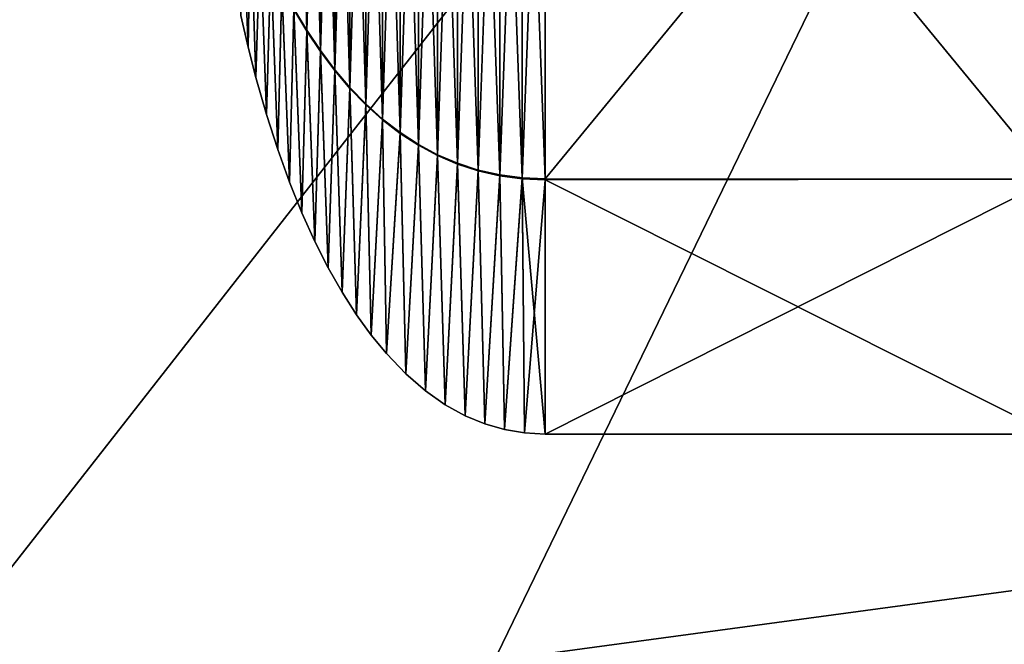
# Model space of a CAD drawing. Units: millimetres. Extents: x -181 to 181, y -443 to 25.
# Drawn here: x 64 to 72, y -24 to -19 of the extents above; entities that cross this region are included whole.
import ezdxf

# ---------------------------------------------------------------- set-up
doc = ezdxf.new("R2010")
doc.units = ezdxf.units.MM
doc.header["$LTSCALE"] = 41.718519
for name, color, linetype in [('63', 7, 'CONTINUOUS'), ('65', 7, 'CONTINUOUS'), ('66', 7, 'CONTINUOUS'), ('69', 7, 'CONTINUOUS'), ('72', 7, 'CONTINUOUS'), ('73', 7, 'CONTINUOUS'), ('74', 7, 'CONTINUOUS'), ('86', 7, 'CONTINUOUS'), ('91', 7, 'CONTINUOUS')]:
    doc.layers.add(name, color=color, linetype=linetype)

msp = doc.modelspace()

# ---------------------------------------------------------------- linework, layer by layer
at = {"layer": '63', "color": 253, "linetype": 'Continuous', "true_color": 0xaaaaaa}
for points in [[(72.4, -15.5, 14.075), (72.4, -20.6095, 16.192), (68.2, -15.5, 14.075), (72.4, -15.5, 14.075)], [(68.2, -15.5, 14.075), (72.4, -20.6095, 16.192), (68.2, -20.6169, 16.1992), (68.2, -15.5, 14.075)], [(72.4, -20.6095, 26.408), (72.4, -15.5, 28.525), (68.2, -20.6088, 26.4088), (72.4, -20.6095, 26.408)], [(68.2, -20.6088, 26.4088), (72.4, -15.5, 28.525), (68.2, -15.5, 28.525), (68.2, -20.6088, 26.4088)], [(68.2, -22.725, 21.3), (72.4, -20.6095, 26.408), (68.2, -20.6088, 26.4088), (68.2, -22.725, 21.3)], [(72.4, -20.6095, 16.192), (72.4, -22.7247, 21.3), (68.2, -20.6169, 16.1992), (72.4, -20.6095, 16.192)], [(72.4, -22.7247, 21.3), (72.4, -20.6095, 26.408), (68.2, -22.725, 21.3), (72.4, -22.7247, 21.3)], [(68.2, -20.6169, 16.1992), (72.4, -22.7247, 21.3), (68.2, -22.725, 21.3), (68.2, -20.6169, 16.1992)]]:
    msp.add_3dface(points, dxfattribs=at)
at = {"layer": '65', "color": 253, "linetype": 'Continuous', "true_color": 0xaaaaaa}
for points in [[(66.1155, -15.4959, 26.5292), (66.2217, -19.3759, 25.1759), (66.2217, -15.4957, 26.7813), (66.1155, -15.4959, 26.5292)], [(66.1155, -19.1976, 24.9976), (66.2217, -19.3759, 25.1759), (66.1155, -15.4959, 26.5292), (66.1155, -19.1976, 24.9976)], [(66.2217, -15.4957, 26.7813), (66.3345, -19.5446, 25.3446), (66.3345, -15.4955, 27.0199), (66.2217, -15.4957, 26.7813)], [(66.2217, -19.3759, 25.1759), (66.3345, -19.5446, 25.3446), (66.2217, -15.4957, 26.7813), (66.2217, -19.3759, 25.1759)], [(66.3345, -15.4955, 27.0199), (66.4538, -19.703, 25.503), (66.4538, -15.4953, 27.244), (66.3345, -15.4955, 27.0199)], [(66.3345, -19.5446, 25.3446), (66.4538, -19.703, 25.503), (66.3345, -15.4955, 27.0199), (66.3345, -19.5446, 25.3446)], [(66.4538, -15.4953, 27.244), (66.5796, -19.8507, 25.6507), (66.5796, -15.4952, 27.4528), (66.4538, -15.4953, 27.244)], [(66.4538, -19.703, 25.503), (66.5796, -19.8507, 25.6507), (66.4538, -15.4953, 27.244), (66.4538, -19.703, 25.503)], [(66.5796, -15.4952, 27.4528), (66.712, -19.987, 25.787), (66.712, -15.495, 27.6456), (66.5796, -15.4952, 27.4528)], [(66.5796, -19.8507, 25.6507), (66.712, -19.987, 25.787), (66.5796, -15.4952, 27.4528), (66.5796, -19.8507, 25.6507)], [(66.712, -15.495, 27.6456), (66.851, -20.1115, 25.9115), (66.851, -15.4949, 27.8216), (66.712, -15.495, 27.6456)], [(66.712, -19.987, 25.787), (66.851, -20.1115, 25.9115), (66.712, -15.495, 27.6456), (66.712, -19.987, 25.787)], [(66.851, -15.4949, 27.8216), (66.9965, -20.2234, 26.0234), (66.9965, -15.4948, 27.9798), (66.851, -15.4949, 27.8216)], [(66.851, -20.1115, 25.9115), (66.9965, -20.2234, 26.0234), (66.851, -15.4949, 27.8216), (66.851, -20.1115, 25.9115)], [(66.9965, -15.4948, 27.9798), (67.1486, -20.3222, 26.1222), (67.1486, -15.4946, 28.1196), (66.9965, -15.4948, 27.9798)], [(66.9965, -20.2234, 26.0234), (67.1486, -20.3222, 26.1222), (66.9965, -15.4948, 27.9798), (66.9965, -20.2234, 26.0234)], [(67.1486, -15.4946, 28.1196), (67.3073, -20.4074, 26.2074), (67.3073, -15.4945, 28.2401), (67.1486, -15.4946, 28.1196)], [(67.1486, -20.3222, 26.1222), (67.3073, -20.4074, 26.2074), (67.1486, -15.4946, 28.1196), (67.1486, -20.3222, 26.1222)], [(67.3073, -20.4074, 26.2074), (67.4726, -20.4784, 26.2784), (67.3073, -15.4945, 28.2401), (67.3073, -20.4074, 26.2074)], [(67.3073, -15.4945, 28.2401), (67.4726, -20.4784, 26.2784), (67.4726, -15.4945, 28.3405), (67.3073, -15.4945, 28.2401)], [(67.4726, -15.4945, 28.3405), (67.6445, -20.5346, 26.3346), (67.6445, -15.4944, 28.42), (67.4726, -15.4945, 28.3405)], [(67.4726, -20.4784, 26.2784), (67.6445, -20.5346, 26.3346), (67.4726, -15.4945, 28.3405), (67.4726, -20.4784, 26.2784)], [(67.6445, -20.5346, 26.3346), (67.823, -20.5755, 26.3755), (67.6445, -15.4944, 28.42), (67.6445, -20.5346, 26.3346)], [(67.6445, -15.4944, 28.42), (67.823, -20.5755, 26.3755), (67.823, -15.4944, 28.4778), (67.6445, -15.4944, 28.42)], [(67.823, -15.4944, 28.4778), (68.0082, -20.6004, 26.4004), (68.0082, -15.4943, 28.5131), (67.823, -15.4944, 28.4778)], [(67.823, -20.5755, 26.3755), (68.0082, -20.6004, 26.4004), (67.823, -15.4944, 28.4778), (67.823, -20.5755, 26.3755)], [(68.2, -20.6088, 26.4088), (68.2, -15.5, 28.525), (68.0082, -15.4943, 28.5131), (68.2, -20.6088, 26.4088)], [(68.0082, -20.6004, 26.4004), (68.2, -20.6088, 26.4088), (68.0082, -15.4943, 28.5131), (68.0082, -20.6004, 26.4004)], [(65.7346, -19.5161, 21.3), (65.6818, -18.1814, 23.9814), (65.6732, -19.2536, 21.3), (65.7346, -19.5161, 21.3)], [(65.7556, -18.3994, 24.1994), (65.6818, -18.1814, 23.9814), (65.7346, -19.5161, 21.3), (65.7556, -18.3994, 24.1994)], [(65.7992, -19.7669, 21.3), (65.7556, -18.3994, 24.1994), (65.7346, -19.5161, 21.3), (65.7992, -19.7669, 21.3)], [(65.8358, -18.6105, 24.4105), (65.7556, -18.3994, 24.1994), (65.7992, -19.7669, 21.3), (65.8358, -18.6105, 24.4105)], [(65.8877, -20.0752, 21.3), (65.8358, -18.6105, 24.4105), (65.7992, -19.7669, 21.3), (65.8877, -20.0752, 21.3)], [(65.9226, -18.8143, 24.6143), (65.8358, -18.6105, 24.4105), (65.8877, -20.0752, 21.3), (65.9226, -18.8143, 24.6143)], [(65.9812, -20.3651, 21.3), (65.9226, -18.8143, 24.6143), (65.8877, -20.0752, 21.3), (65.9812, -20.3651, 21.3)], [(66.0158, -19.0102, 24.8102), (65.9226, -18.8143, 24.6143), (65.9812, -20.3651, 21.3), (66.0158, -19.0102, 24.8102)], [(66.0793, -20.6363, 21.3), (66.0158, -19.0102, 24.8102), (65.9812, -20.3651, 21.3), (66.0793, -20.6363, 21.3)], [(66.1155, -19.1976, 24.9976), (66.0158, -19.0102, 24.8102), (66.0793, -20.6363, 21.3), (66.1155, -19.1976, 24.9976)], [(66.1818, -20.8899, 21.3), (66.1155, -19.1976, 24.9976), (66.0793, -20.6363, 21.3), (66.1818, -20.8899, 21.3)], [(66.2217, -19.3759, 25.1759), (66.1155, -19.1976, 24.9976), (66.1818, -20.8899, 21.3), (66.2217, -19.3759, 25.1759)], [(66.2886, -21.1262, 21.3), (66.2217, -19.3759, 25.1759), (66.1818, -20.8899, 21.3), (66.2886, -21.1262, 21.3)], [(66.3345, -19.5446, 25.3446), (66.2217, -19.3759, 25.1759), (66.2886, -21.1262, 21.3), (66.3345, -19.5446, 25.3446)], [(66.3995, -21.3454, 21.3), (66.3345, -19.5446, 25.3446), (66.2886, -21.1262, 21.3), (66.3995, -21.3454, 21.3)], [(66.4538, -19.703, 25.503), (66.3345, -19.5446, 25.3446), (66.3995, -21.3454, 21.3), (66.4538, -19.703, 25.503)], [(66.5146, -21.5482, 21.3), (66.4538, -19.703, 25.503), (66.3995, -21.3454, 21.3), (66.5146, -21.5482, 21.3)], [(66.5796, -19.8507, 25.6507), (66.4538, -19.703, 25.503), (66.5146, -21.5482, 21.3), (66.5796, -19.8507, 25.6507)], [(66.6335, -21.7344, 21.3), (66.5796, -19.8507, 25.6507), (66.5146, -21.5482, 21.3), (66.6335, -21.7344, 21.3)], [(66.712, -19.987, 25.787), (66.5796, -19.8507, 25.6507), (66.6335, -21.7344, 21.3), (66.712, -19.987, 25.787)], [(66.756, -21.9042, 21.3), (66.712, -19.987, 25.787), (66.6335, -21.7344, 21.3), (66.756, -21.9042, 21.3)], [(66.851, -20.1115, 25.9115), (66.712, -19.987, 25.787), (66.756, -21.9042, 21.3), (66.851, -20.1115, 25.9115)], [(66.882, -22.0575, 21.3), (66.851, -20.1115, 25.9115), (66.756, -21.9042, 21.3), (66.882, -22.0575, 21.3)], [(66.9965, -20.2234, 26.0234), (66.851, -20.1115, 25.9115), (66.882, -22.0575, 21.3), (66.9965, -20.2234, 26.0234)], [(67.0429, -22.2252, 21.3), (66.9965, -20.2234, 26.0234), (66.882, -22.0575, 21.3), (67.0429, -22.2252, 21.3)], [(67.1486, -20.3222, 26.1222), (66.9965, -20.2234, 26.0234), (67.0429, -22.2252, 21.3), (67.1486, -20.3222, 26.1222)], [(67.2071, -22.3669, 21.3), (67.1486, -20.3222, 26.1222), (67.0429, -22.2252, 21.3), (67.2071, -22.3669, 21.3)], [(67.3073, -20.4074, 26.2074), (67.1486, -20.3222, 26.1222), (67.2071, -22.3669, 21.3), (67.3073, -20.4074, 26.2074)], [(67.3713, -22.4819, 21.3), (67.3073, -20.4074, 26.2074), (67.2071, -22.3669, 21.3), (67.3713, -22.4819, 21.3)], [(67.4726, -20.4784, 26.2784), (67.3073, -20.4074, 26.2074), (67.3713, -22.4819, 21.3), (67.4726, -20.4784, 26.2784)], [(67.5348, -22.5721, 21.3), (67.4726, -20.4784, 26.2784), (67.3713, -22.4819, 21.3), (67.5348, -22.5721, 21.3)], [(67.6445, -20.5346, 26.3346), (67.4726, -20.4784, 26.2784), (67.5348, -22.5721, 21.3), (67.6445, -20.5346, 26.3346)], [(67.6978, -22.6398, 21.3), (67.6445, -20.5346, 26.3346), (67.5348, -22.5721, 21.3), (67.6978, -22.6398, 21.3)], [(67.823, -20.5755, 26.3755), (67.6445, -20.5346, 26.3346), (67.6978, -22.6398, 21.3), (67.823, -20.5755, 26.3755)], [(67.8611, -22.687, 21.3), (67.823, -20.5755, 26.3755), (67.6978, -22.6398, 21.3), (67.8611, -22.687, 21.3)], [(68.0082, -20.6004, 26.4004), (67.823, -20.5755, 26.3755), (67.8611, -22.687, 21.3), (68.0082, -20.6004, 26.4004)], [(68.0289, -22.7155, 21.3), (68.0082, -20.6004, 26.4004), (67.8611, -22.687, 21.3), (68.0289, -22.7155, 21.3)], [(68.2, -22.725, 21.3), (68.2, -20.6088, 26.4088), (68.0082, -20.6004, 26.4004), (68.2, -22.725, 21.3)], [(68.2, -22.725, 21.3), (68.0082, -20.6004, 26.4004), (68.0289, -22.7155, 21.3), (68.2, -22.725, 21.3)]]:
    msp.add_3dface(points, dxfattribs=at)
at = {"layer": '66', "color": 253, "linetype": 'Continuous', "true_color": 0xaaaaaa}
for points in [[(66.2217, -19.382, 17.4302), (66.1155, -19.2034, 17.6082), (66.2217, -15.5043, 15.8187), (66.2217, -19.382, 17.4302)], [(66.3345, -15.5045, 15.5801), (66.2217, -19.382, 17.4302), (66.2217, -15.5043, 15.8187), (66.3345, -15.5045, 15.5801)], [(66.3345, -19.5509, 17.2618), (66.2217, -19.382, 17.4302), (66.3345, -15.5045, 15.5801), (66.3345, -19.5509, 17.2618)], [(66.4538, -15.5047, 15.356), (66.3345, -19.5509, 17.2618), (66.3345, -15.5045, 15.5801), (66.4538, -15.5047, 15.356)], [(66.4538, -19.7096, 17.1036), (66.3345, -19.5509, 17.2618), (66.4538, -15.5047, 15.356), (66.4538, -19.7096, 17.1036)], [(66.5796, -15.5048, 15.1472), (66.4538, -19.7096, 17.1036), (66.4538, -15.5047, 15.356), (66.5796, -15.5048, 15.1472)], [(66.5796, -19.8575, 16.9561), (66.4538, -19.7096, 17.1036), (66.5796, -15.5048, 15.1472), (66.5796, -19.8575, 16.9561)], [(66.712, -15.505, 14.9544), (66.5796, -19.8575, 16.9561), (66.5796, -15.5048, 15.1472), (66.712, -15.505, 14.9544)], [(66.712, -19.9941, 16.82), (66.5796, -19.8575, 16.9561), (66.712, -15.505, 14.9544), (66.712, -19.9941, 16.82)], [(66.851, -15.5051, 14.7784), (66.712, -19.9941, 16.82), (66.712, -15.505, 14.9544), (66.851, -15.5051, 14.7784)], [(66.851, -20.1187, 16.6958), (66.712, -19.9941, 16.82), (66.851, -15.5051, 14.7784), (66.851, -20.1187, 16.6958)], [(66.9965, -15.5052, 14.6202), (66.851, -20.1187, 16.6958), (66.851, -15.5051, 14.7784), (66.9965, -15.5052, 14.6202)], [(66.9965, -20.2308, 16.5841), (66.851, -20.1187, 16.6958), (66.9965, -15.5052, 14.6202), (66.9965, -20.2308, 16.5841)], [(67.1486, -15.5054, 14.4804), (66.9965, -20.2308, 16.5841), (66.9965, -15.5052, 14.6202), (67.1486, -15.5054, 14.4804)], [(67.1486, -20.3298, 16.4854), (66.9965, -20.2308, 16.5841), (67.1486, -15.5054, 14.4804), (67.1486, -20.3298, 16.4854)], [(67.3073, -15.5055, 14.3599), (67.1486, -20.3298, 16.4854), (67.1486, -15.5054, 14.4804), (67.3073, -15.5055, 14.3599)], [(67.3073, -20.4151, 16.4003), (67.1486, -20.3298, 16.4854), (67.3073, -15.5055, 14.3599), (67.3073, -20.4151, 16.4003)], [(67.4726, -20.4862, 16.3294), (67.3073, -20.4151, 16.4003), (67.4726, -15.5055, 14.2595), (67.4726, -20.4862, 16.3294)], [(67.4726, -15.5055, 14.2595), (67.3073, -20.4151, 16.4003), (67.3073, -15.5055, 14.3599), (67.4726, -15.5055, 14.2595)], [(67.6445, -15.5056, 14.18), (67.4726, -20.4862, 16.3294), (67.4726, -15.5055, 14.2595), (67.6445, -15.5056, 14.18)], [(67.6445, -20.5425, 16.2733), (67.4726, -20.4862, 16.3294), (67.6445, -15.5056, 14.18), (67.6445, -20.5425, 16.2733)], [(67.823, -20.5834, 16.2325), (67.6445, -20.5425, 16.2733), (67.823, -15.5056, 14.1222), (67.823, -20.5834, 16.2325)], [(67.823, -15.5056, 14.1222), (67.6445, -20.5425, 16.2733), (67.6445, -15.5056, 14.18), (67.823, -15.5056, 14.1222)], [(68.0082, -15.5057, 14.0869), (67.823, -20.5834, 16.2325), (67.823, -15.5056, 14.1222), (68.0082, -15.5057, 14.0869)], [(68.0082, -20.6084, 16.2076), (67.823, -20.5834, 16.2325), (68.0082, -15.5057, 14.0869), (68.0082, -20.6084, 16.2076)], [(68.2, -15.5, 14.075), (68.2, -20.6169, 16.1992), (68.0082, -20.6084, 16.2076), (68.2, -15.5, 14.075)], [(68.2, -15.5, 14.075), (68.0082, -20.6084, 16.2076), (68.0082, -15.5057, 14.0869), (68.2, -15.5, 14.075)], [(65.7346, -19.5161, 21.3), (65.6732, -19.2536, 21.3), (65.6818, -18.1856, 18.6228), (65.7346, -19.5161, 21.3)], [(65.7556, -18.4039, 18.4052), (65.7346, -19.5161, 21.3), (65.6818, -18.1856, 18.6228), (65.7556, -18.4039, 18.4052)], [(65.7992, -19.7669, 21.3), (65.7346, -19.5161, 21.3), (65.7556, -18.4039, 18.4052), (65.7992, -19.7669, 21.3)], [(65.8358, -18.6154, 18.1944), (65.7992, -19.7669, 21.3), (65.7556, -18.4039, 18.4052), (65.8358, -18.6154, 18.1944)], [(65.8877, -20.0752, 21.3), (65.7992, -19.7669, 21.3), (65.8358, -18.6154, 18.1944), (65.8877, -20.0752, 21.3)], [(65.9226, -18.8195, 17.9909), (65.8877, -20.0752, 21.3), (65.8358, -18.6154, 18.1944), (65.9226, -18.8195, 17.9909)], [(65.9812, -20.3651, 21.3), (65.8877, -20.0752, 21.3), (65.9226, -18.8195, 17.9909), (65.9812, -20.3651, 21.3)], [(66.0158, -19.0157, 17.7953), (65.9812, -20.3651, 21.3), (65.9226, -18.8195, 17.9909), (66.0158, -19.0157, 17.7953)], [(66.0793, -20.6363, 21.3), (65.9812, -20.3651, 21.3), (66.0158, -19.0157, 17.7953), (66.0793, -20.6363, 21.3)], [(66.1155, -19.2034, 17.6082), (66.0793, -20.6363, 21.3), (66.0158, -19.0157, 17.7953), (66.1155, -19.2034, 17.6082)], [(66.1818, -20.8899, 21.3), (66.0793, -20.6363, 21.3), (66.1155, -19.2034, 17.6082), (66.1818, -20.8899, 21.3)], [(66.2217, -19.382, 17.4302), (66.1818, -20.8899, 21.3), (66.1155, -19.2034, 17.6082), (66.2217, -19.382, 17.4302)], [(66.2886, -21.1262, 21.3), (66.1818, -20.8899, 21.3), (66.2217, -19.382, 17.4302), (66.2886, -21.1262, 21.3)], [(66.3345, -19.5509, 17.2618), (66.2886, -21.1262, 21.3), (66.2217, -19.382, 17.4302), (66.3345, -19.5509, 17.2618)], [(66.3995, -21.3454, 21.3), (66.2886, -21.1262, 21.3), (66.3345, -19.5509, 17.2618), (66.3995, -21.3454, 21.3)], [(66.4538, -19.7096, 17.1036), (66.3995, -21.3454, 21.3), (66.3345, -19.5509, 17.2618), (66.4538, -19.7096, 17.1036)], [(66.5146, -21.5482, 21.3), (66.3995, -21.3454, 21.3), (66.4538, -19.7096, 17.1036), (66.5146, -21.5482, 21.3)], [(66.5796, -19.8575, 16.9561), (66.5146, -21.5482, 21.3), (66.4538, -19.7096, 17.1036), (66.5796, -19.8575, 16.9561)], [(66.6335, -21.7344, 21.3), (66.5146, -21.5482, 21.3), (66.5796, -19.8575, 16.9561), (66.6335, -21.7344, 21.3)], [(66.712, -19.9941, 16.82), (66.6335, -21.7344, 21.3), (66.5796, -19.8575, 16.9561), (66.712, -19.9941, 16.82)], [(66.756, -21.9042, 21.3), (66.6335, -21.7344, 21.3), (66.712, -19.9941, 16.82), (66.756, -21.9042, 21.3)], [(66.851, -20.1187, 16.6958), (66.756, -21.9042, 21.3), (66.712, -19.9941, 16.82), (66.851, -20.1187, 16.6958)], [(66.882, -22.0575, 21.3), (66.756, -21.9042, 21.3), (66.851, -20.1187, 16.6958), (66.882, -22.0575, 21.3)], [(66.9965, -20.2308, 16.5841), (66.882, -22.0575, 21.3), (66.851, -20.1187, 16.6958), (66.9965, -20.2308, 16.5841)], [(67.0429, -22.2252, 21.3), (66.882, -22.0575, 21.3), (66.9965, -20.2308, 16.5841), (67.0429, -22.2252, 21.3)], [(67.1486, -20.3298, 16.4854), (67.0429, -22.2252, 21.3), (66.9965, -20.2308, 16.5841), (67.1486, -20.3298, 16.4854)], [(67.2071, -22.3669, 21.3), (67.0429, -22.2252, 21.3), (67.1486, -20.3298, 16.4854), (67.2071, -22.3669, 21.3)], [(67.3073, -20.4151, 16.4003), (67.2071, -22.3669, 21.3), (67.1486, -20.3298, 16.4854), (67.3073, -20.4151, 16.4003)], [(67.3713, -22.4819, 21.3), (67.2071, -22.3669, 21.3), (67.3073, -20.4151, 16.4003), (67.3713, -22.4819, 21.3)], [(67.4726, -20.4862, 16.3294), (67.3713, -22.4819, 21.3), (67.3073, -20.4151, 16.4003), (67.4726, -20.4862, 16.3294)], [(67.5348, -22.5721, 21.3), (67.3713, -22.4819, 21.3), (67.4726, -20.4862, 16.3294), (67.5348, -22.5721, 21.3)], [(67.6445, -20.5425, 16.2733), (67.5348, -22.5721, 21.3), (67.4726, -20.4862, 16.3294), (67.6445, -20.5425, 16.2733)], [(67.6978, -22.6398, 21.3), (67.5348, -22.5721, 21.3), (67.6445, -20.5425, 16.2733), (67.6978, -22.6398, 21.3)], [(67.823, -20.5834, 16.2325), (67.6978, -22.6398, 21.3), (67.6445, -20.5425, 16.2733), (67.823, -20.5834, 16.2325)], [(67.8611, -22.687, 21.3), (67.6978, -22.6398, 21.3), (67.823, -20.5834, 16.2325), (67.8611, -22.687, 21.3)], [(68.0082, -20.6084, 16.2076), (67.8611, -22.687, 21.3), (67.823, -20.5834, 16.2325), (68.0082, -20.6084, 16.2076)], [(68.0289, -22.7155, 21.3), (67.8611, -22.687, 21.3), (68.0082, -20.6084, 16.2076), (68.0289, -22.7155, 21.3)], [(68.2, -20.6169, 16.1992), (68.0289, -22.7155, 21.3), (68.0082, -20.6084, 16.2076), (68.2, -20.6169, 16.1992)], [(68.2, -20.6169, 16.1992), (68.2, -22.725, 21.3), (68.0289, -22.7155, 21.3), (68.2, -20.6169, 16.1992)]]:
    msp.add_3dface(points, dxfattribs=at)
at = {"layer": '69', "linetype": 'Continuous'}
for points in [[(69.5768, 15.0113), (82.3138, 24.1551), (82.1185, -24.0919), (69.5768, 15.0113)], [(69.508, -14.9184), (69.5768, 15.0113), (82.1185, -24.0919), (69.508, -14.9184)]]:
    msp.add_3dface(points, dxfattribs=at)
at = {"layer": '72', "linetype": 'Continuous'}
msp.add_3dface([(82.5564, -23.3928, 5.4), (82.3672, 23.3317, 5.4), (70.2213, -14.5375, 5.4), (82.5564, -23.3928, 5.4)], dxfattribs=at)
at = {"layer": '73', "linetype": 'Continuous'}
for points in [[(77.4422, -21.7508, 5.1657), (70.2213, -14.5375, 5.4), (68.2492, -12.5578, 5.1657), (77.4422, -21.7508, 5.1657)], [(77.4422, -21.7508, 5.1657), (68.2492, -12.5578, 5.1657), (69.4908, -14.8995, 4.6), (77.4422, -21.7508, 5.1657)], [(82.5564, -23.3928, 5.4), (70.2213, -14.5375, 5.4), (77.4422, -21.7508, 5.1657), (82.5564, -23.3928, 5.4)], [(82.1644, -24.1086, 4.6), (77.4422, -21.7508, 5.1657), (69.4908, -14.8995, 4.6), (82.1644, -24.1086, 4.6)]]:
    msp.add_3dface(points, dxfattribs=at)
at = {"layer": '74', "linetype": 'Continuous'}
for points in [[(69.508, -14.9184), (82.1185, -24.0919), (69.4908, -14.8995, 4.6), (69.508, -14.9184)], [(82.1185, -24.0919), (82.1644, -24.1086, 4.6), (69.4908, -14.8995, 4.6), (82.1185, -24.0919)]]:
    msp.add_3dface(points, dxfattribs=at)
at = {"layer": '86', "linetype": 'Continuous'}
for points in [[(72.0113, -13.393, 46.9705), (48.7225, -13.4505, 47.1053), (0, -33.7688, 40.2708), (72.0113, -13.393, 46.9705)], [(78.9541, -23.0928, 43.3883), (72.0113, -13.393, 46.9705), (0, -33.7688, 40.2708), (78.9541, -23.0928, 43.3883)], [(86.1019, -33.6626, 39.7974), (78.9541, -23.0928, 43.3883), (0, -33.7688, 40.2708), (86.1019, -33.6626, 39.7974)]]:
    msp.add_3dface(points, dxfattribs=at)
at = {"layer": '91', "linetype": 'Continuous'}
for points in [[(60.2568, -9.1619, 41.8948), (75.2829, -9.1292, 41.8181), (45.2561, -47.4646, 32.4901), (60.2568, -9.1619, 41.8948)], [(45.2561, -47.4646, 32.4901), (75.2829, -9.1292, 41.8181), (56.7522, -47.3231, 32.4062), (45.2561, -47.4646, 32.4901)], [(75.2829, -9.1292, 41.8181), (90.3847, -9.0887, 41.7231), (56.7522, -47.3231, 32.4062), (75.2829, -9.1292, 41.8181)], [(90.3847, -9.0887, 41.7231), (91.4157, -15.4835, 40.1235), (56.7522, -47.3231, 32.4062), (90.3847, -9.0887, 41.7231)], [(56.7522, -47.3231, 32.4062), (91.4157, -15.4835, 40.1235), (68.2587, -47.1844, 32.3001), (56.7522, -47.3231, 32.4062)], [(91.4157, -15.4835, 40.1235), (91.4162, -23.3073, 38.1075), (68.2587, -47.1844, 32.3001), (91.4157, -15.4835, 40.1235)], [(91.4162, -23.3073, 38.1075), (91.4202, -27.3217, 37.0562), (68.2587, -47.1844, 32.3001), (91.4162, -23.3073, 38.1075)]]:
    msp.add_3dface(points, dxfattribs=at)

doc.saveas('drawing.dxf')
